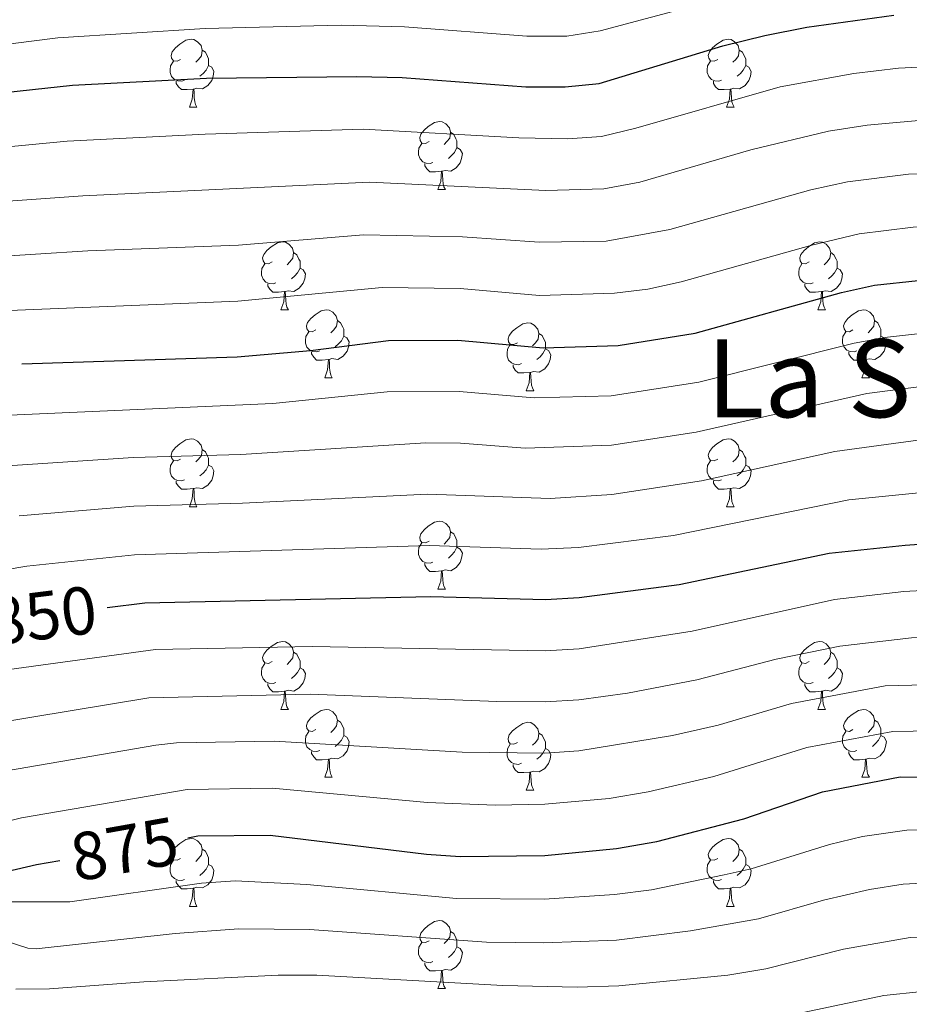
# Model space of a CAD drawing. Units: metres. Extents: x 640927 to 645442, y 722740 to 725802.
# Drawn here: x 643891 to 644023, y 723273 to 723418 of the extents above; entities that cross this region are included whole.
import ezdxf
from ezdxf.enums import TextEntityAlignment as Align

# ---------------------------------------------------------------- set-up
doc = ezdxf.new("R2010")
doc.units = ezdxf.units.M
doc.header["$MEASUREMENT"] = 0
for name, color, linetype, lineweight in [('Carátula', 7, 'Continuous', 5), ('Elementos auxiliares', 7, 'Continuous', 5), ('Entidades rústicas y varios', 7, 'Continuous', 5), ('Relieve y altimetría', 7, 'Continuous', 5), ('Textos de rotulación', 7, 'Continuous', 5)]:
    doc.layers.add(name, color=color, linetype=linetype, lineweight=lineweight)
doc.styles.add('Style-Helvetica-Narrow-Oblique', font='txt')
doc.styles.add('Style-Times New Roman', font='txt')

msp = doc.modelspace()

# ---------------------------------------------------------------- linework, layer by layer
at = {"layer": 'Carátula', "color": 7, "linetype": 'Continuous', "lineweight": 5}
msp.add_3dface([(640988.25, 722740.02), (645442.29, 722832.36), (645380.73, 725801.74), (640926.69, 725709.39)], dxfattribs=at)
at = {"layer": 'Elementos auxiliares', "color": 250, "linetype": 'Continuous', "lineweight": 5}
msp.add_3dface([(641809.32, 725465.32), (645224.02, 725536.17), (645272.52, 723222.7), (641856.67, 723151.88)], dxfattribs=at)
at = {"layer": 'Entidades rústicas y varios', "color": 92, "linetype": 'Continuous', "lineweight": 5}
for p, q in [((643916.44, 723405.13), (643917.56, 723405.13)), ((643995.76, 723405.13), (643996.89, 723405.13)), ((643953.13, 723392.99), (643954.25, 723392.99)), ((643929.94, 723375.22), (643931.07, 723375.22)), ((644009.27, 723375.22), (644010.39, 723375.22)), ((643936.42, 723365.18), (643937.54, 723365.18)), ((644015.74, 723365.17), (644016.87, 723365.17)), ((643966.19, 723363.27), (643967.31, 723363.27)), ((643916.44, 723346.12), (643917.56, 723346.12)), ((643995.76, 723346.12), (643996.89, 723346.12)), ((643953.13, 723333.98), (643954.25, 723333.98)), ((643929.94, 723316.21), (643931.07, 723316.21)), ((644009.27, 723316.21), (644010.39, 723316.21)), ((643936.42, 723306.18), (643937.54, 723306.18)), ((644015.74, 723306.18), (644016.87, 723306.18)), ((643966.19, 723304.27), (643967.31, 723304.27)), ((643916.44, 723287.13), (643917.56, 723287.13)), ((643995.76, 723287.13), (643996.89, 723287.13)), ((643953.13, 723274.99), (643954.25, 723274.99))]:
    msp.add_line(p, q, dxfattribs=at)
at = {"layer": 'Entidades rústicas y varios', "color": 92, "linetype": 'Continuous', "lineweight": 5, "flags": 128}
for points in [[(643915.14, 723412.19), (643914.61, 723411.92), (643914.08, 723411.97), (643913.81, 723412.35), (643913.76, 723412.77), (643913.92, 723413.29), (643914.4, 723413.89), (643915.03, 723414.41), (643915.93, 723415), (643916.68, 723415.16), (643917.1, 723415.11), (643917.63, 723414.79), (643918.16, 723414.21), (643918.32, 723413.57), (643918.21, 723412.71), (643917.79, 723412.19), (643917.37, 723411.76)], [(643994.46, 723412.19), (643993.94, 723411.92), (643993.4, 723411.97), (643993.14, 723412.35), (643993.08, 723412.77), (643993.24, 723413.29), (643993.72, 723413.89), (643994.36, 723414.41), (643995.26, 723415), (643996, 723415.16), (643996.43, 723415.11), (643996.96, 723414.79), (643997.49, 723414.21), (643997.65, 723413.57), (643997.54, 723412.71), (643997.12, 723412.19), (643996.7, 723411.76)], [(643918.32, 723413.57), (643918.8, 723413.25), (643919.11, 723412.61), (643919.27, 723412.29), (643919.27, 723411.71), (643919.27, 723411.29), (643918.9, 723410.59), (643918.48, 723410.11), (643918, 723409.69)], [(643997.65, 723413.57), (643998.12, 723413.25), (643998.44, 723412.61), (643998.6, 723412.29), (643998.6, 723411.71), (643998.6, 723411.29), (643998.23, 723410.59), (643997.81, 723410.11), (643997.33, 723409.69)], [(643915.72, 723409.11), (643915.3, 723408.95), (643914.71, 723409.01), (643914.24, 723409.21), (643913.81, 723409.64), (643913.6, 723410.23), (643913.6, 723410.65), (643913.65, 723411.23), (643914.08, 723411.92)], [(643919.27, 723411.29), (643919.73, 723411.03), (643920.07, 723410.42), (643919.96, 723409.69), (643919.75, 723409.05), (643919.17, 723408.31), (643918.37, 723407.83), (643917.52, 723407.94), (643917.09, 723407.81)], [(643995.05, 723409.11), (643994.62, 723408.95), (643994.04, 723409.01), (643993.56, 723409.21), (643993.14, 723409.64), (643992.92, 723410.23), (643992.92, 723410.65), (643992.98, 723411.23), (643993.4, 723411.92)], [(643998.6, 723411.29), (643999.06, 723411.03), (643999.4, 723410.42), (643999.29, 723409.69), (643999.08, 723409.05), (643998.5, 723408.31), (643997.7, 723407.83), (643996.85, 723407.94), (643996.42, 723407.81)], [(643916.98, 723407.81), (643916.09, 723407.73), (643915.25, 723407.73), (643914.82, 723408.15), (643914.5, 723408.63), (643914.5, 723408.95)], [(643996.31, 723407.81), (643995.42, 723407.73), (643994.58, 723407.73), (643994.15, 723408.15), (643993.83, 723408.63), (643993.83, 723408.95)], [(643916.44, 723405.13), (643916.87, 723406.29), (643916.98, 723407.81), (643917.09, 723407.81), (643917.13, 723407.23), (643917.16, 723406.54), (643917.23, 723405.93), (643917.35, 723405.53), (643917.56, 723405.13)], [(643995.76, 723405.13), (643996.2, 723406.29), (643996.31, 723407.81), (643996.42, 723407.81), (643996.46, 723407.23), (643996.49, 723406.54), (643996.56, 723405.93), (643996.68, 723405.53), (643996.89, 723405.13)], [(643951.83, 723400.05), (643951.3, 723399.78), (643950.77, 723399.83), (643950.5, 723400.21), (643950.45, 723400.63), (643950.61, 723401.15), (643951.09, 723401.75), (643951.72, 723402.27), (643952.62, 723402.86), (643953.37, 723403.02), (643953.79, 723402.97), (643954.32, 723402.65), (643954.85, 723402.07), (643955.01, 723401.43), (643954.9, 723400.57), (643954.48, 723400.05), (643954.06, 723399.62)], [(643955.01, 723401.43), (643955.49, 723401.11), (643955.8, 723400.47), (643955.96, 723400.15), (643955.96, 723399.57), (643955.96, 723399.15), (643955.59, 723398.45), (643955.17, 723397.97), (643954.69, 723397.55)], [(643952.41, 723396.97), (643951.99, 723396.81), (643951.4, 723396.87), (643950.93, 723397.07), (643950.5, 723397.5), (643950.29, 723398.09), (643950.29, 723398.51), (643950.34, 723399.09), (643950.77, 723399.78)], [(643955.96, 723399.15), (643956.42, 723398.89), (643956.76, 723398.28), (643956.65, 723397.55), (643956.44, 723396.91), (643955.86, 723396.17), (643955.06, 723395.69), (643954.21, 723395.8), (643953.78, 723395.67)], [(643953.67, 723395.67), (643952.78, 723395.59), (643951.94, 723395.59), (643951.51, 723396.01), (643951.19, 723396.49), (643951.19, 723396.81)], [(643953.13, 723392.99), (643953.56, 723394.15), (643953.67, 723395.67), (643953.78, 723395.67), (643953.82, 723395.09), (643953.85, 723394.4), (643953.92, 723393.79), (643954.04, 723393.39), (643954.25, 723392.99)], [(643928.64, 723382.28), (643928.11, 723382.01), (643927.58, 723382.07), (643927.32, 723382.44), (643927.26, 723382.86), (643927.42, 723383.38), (643927.9, 723383.98), (643928.54, 723384.51), (643929.44, 723385.09), (643930.18, 723385.25), (643930.61, 723385.2), (643931.14, 723384.88), (643931.67, 723384.3), (643931.83, 723383.66), (643931.72, 723382.81), (643931.29, 723382.28), (643930.87, 723381.85)], [(644007.97, 723382.28), (644007.44, 723382.01), (644006.91, 723382.07), (644006.64, 723382.44), (644006.59, 723382.86), (644006.75, 723383.38), (644007.23, 723383.98), (644007.86, 723384.51), (644008.76, 723385.09), (644009.51, 723385.25), (644009.93, 723385.2), (644010.46, 723384.88), (644010.99, 723384.3), (644011.15, 723383.66), (644011.04, 723382.81), (644010.62, 723382.28), (644010.2, 723381.85)], [(643931.83, 723383.66), (643932.3, 723383.34), (643932.62, 723382.7), (643932.78, 723382.38), (643932.78, 723381.8), (643932.78, 723381.38), (643932.41, 723380.69), (643931.99, 723380.21), (643931.51, 723379.79)], [(644011.15, 723383.66), (644011.63, 723383.34), (644011.94, 723382.7), (644012.1, 723382.38), (644012.1, 723381.8), (644012.1, 723381.38), (644011.73, 723380.69), (644011.31, 723380.21), (644010.83, 723379.79)], [(643929.23, 723379.2), (643928.8, 723379.04), (643928.22, 723379.1), (643927.74, 723379.31), (643927.32, 723379.73), (643927.1, 723380.32), (643927.1, 723380.74), (643927.16, 723381.32), (643927.58, 723382.01)], [(644008.55, 723379.2), (644008.13, 723379.04), (644007.54, 723379.1), (644007.07, 723379.31), (644006.64, 723379.73), (644006.43, 723380.32), (644006.43, 723380.74), (644006.48, 723381.32), (644006.91, 723382.01)], [(643932.78, 723381.38), (643933.23, 723381.13), (643933.58, 723380.51), (643933.47, 723379.79), (643933.26, 723379.15), (643932.67, 723378.41), (643931.88, 723377.93), (643931.03, 723378.03), (643930.6, 723377.9)], [(644012.1, 723381.38), (644012.56, 723381.13), (644012.9, 723380.51), (644012.79, 723379.79), (644012.58, 723379.15), (644012, 723378.41), (644011.2, 723377.93), (644010.35, 723378.03), (644009.92, 723377.9)], [(643930.49, 723377.9), (643929.6, 723377.82), (643928.75, 723377.82), (643928.33, 723378.25), (643928.01, 723378.72), (643928.01, 723379.04)], [(644009.81, 723377.9), (644008.92, 723377.82), (644008.08, 723377.82), (644007.65, 723378.25), (644007.33, 723378.72), (644007.33, 723379.04)], [(643929.94, 723375.22), (643930.38, 723376.38), (643930.49, 723377.9), (643930.6, 723377.9), (643930.63, 723377.32), (643930.67, 723376.63), (643930.74, 723376.02), (643930.85, 723375.62), (643931.07, 723375.22)], [(644009.27, 723375.22), (644009.7, 723376.38), (644009.81, 723377.9), (644009.92, 723377.9), (644009.96, 723377.32), (644009.99, 723376.63), (644010.06, 723376.02), (644010.18, 723375.62), (644010.39, 723375.22)], [(643935.12, 723372.24), (643934.59, 723371.98), (643934.06, 723372.03), (643933.79, 723372.4), (643933.74, 723372.83), (643933.9, 723373.35), (643934.38, 723373.94), (643935.01, 723374.47), (643935.91, 723375.06), (643936.66, 723375.22), (643937.08, 723375.16), (643937.61, 723374.85), (643938.14, 723374.26), (643938.3, 723373.62), (643938.19, 723372.77), (643937.77, 723372.24), (643937.35, 723371.82)], [(644014.44, 723372.24), (644013.91, 723371.98), (644013.38, 723372.03), (644013.12, 723372.4), (644013.06, 723372.83), (644013.22, 723373.35), (644013.7, 723373.94), (644014.34, 723374.47), (644015.24, 723375.06), (644015.98, 723375.22), (644016.41, 723375.16), (644016.94, 723374.85), (644017.47, 723374.26), (644017.63, 723373.62), (644017.52, 723372.77), (644017.09, 723372.23), (644016.67, 723371.81)], [(643938.3, 723373.62), (643938.78, 723373.31), (643939.09, 723372.67), (643939.25, 723372.35), (643939.25, 723371.77), (643939.25, 723371.34), (643938.88, 723370.65), (643938.46, 723370.17), (643937.98, 723369.75)], [(643964.89, 723370.34), (643964.36, 723370.07), (643963.83, 723370.13), (643963.56, 723370.5), (643963.51, 723370.92), (643963.67, 723371.44), (643964.15, 723372.04), (643964.78, 723372.57), (643965.68, 723373.15), (643966.43, 723373.31), (643966.85, 723373.26), (643967.38, 723372.94), (643967.91, 723372.36), (643968.07, 723371.72), (643967.96, 723370.87), (643967.54, 723370.34), (643967.12, 723369.91)], [(644017.63, 723373.62), (644018.1, 723373.31), (644018.42, 723372.67), (644018.58, 723372.34), (644018.58, 723371.76), (644018.58, 723371.33), (644018.21, 723370.64), (644017.79, 723370.16), (644017.31, 723369.74)], [(643935.7, 723369.16), (643935.28, 723369), (643934.69, 723369.06), (643934.22, 723369.27), (643933.79, 723369.7), (643933.58, 723370.28), (643933.58, 723370.7), (643933.63, 723371.29), (643934.06, 723371.98)], [(643968.07, 723371.72), (643968.55, 723371.4), (643968.86, 723370.76), (643969.02, 723370.44), (643969.02, 723369.86), (643969.02, 723369.44), (643968.65, 723368.75), (643968.23, 723368.27), (643967.75, 723367.85)], [(644015.03, 723369.15), (644014.6, 723368.99), (644014.02, 723369.05), (644013.54, 723369.26), (644013.12, 723369.69), (644012.9, 723370.27), (644012.9, 723370.69), (644012.96, 723371.28), (644013.38, 723371.98)], [(643939.25, 723371.34), (643939.71, 723371.09), (643940.05, 723370.48), (643939.94, 723369.75), (643939.73, 723369.11), (643939.15, 723368.37), (643938.35, 723367.89), (643937.5, 723368), (643937.07, 723367.87)], [(644018.58, 723371.33), (644019.03, 723371.08), (644019.38, 723370.47), (644019.27, 723369.74), (644019.06, 723369.1), (644018.47, 723368.36), (644017.68, 723367.88), (644016.83, 723367.99), (644016.4, 723367.86)], [(643936.96, 723367.87), (643936.07, 723367.78), (643935.23, 723367.78), (643934.8, 723368.21), (643934.48, 723368.69), (643934.48, 723369)], [(643965.47, 723367.26), (643965.05, 723367.1), (643964.46, 723367.16), (643963.99, 723367.37), (643963.56, 723367.79), (643963.35, 723368.38), (643963.35, 723368.8), (643963.4, 723369.38), (643963.83, 723370.07)], [(643969.02, 723369.44), (643969.48, 723369.19), (643969.82, 723368.57), (643969.71, 723367.85), (643969.5, 723367.21), (643968.92, 723366.47), (643968.12, 723365.99), (643967.27, 723366.09), (643966.84, 723365.96)], [(644016.29, 723367.86), (644015.4, 723367.77), (644014.55, 723367.77), (644014.13, 723368.2), (644013.81, 723368.68), (644013.81, 723368.99)], [(643936.42, 723365.18), (643936.85, 723366.34), (643936.96, 723367.87), (643937.07, 723367.87), (643937.11, 723367.28), (643937.14, 723366.6), (643937.21, 723365.98), (643937.33, 723365.58), (643937.54, 723365.18)], [(644015.74, 723365.17), (644016.18, 723366.33), (644016.29, 723367.86), (644016.4, 723367.86), (644016.43, 723367.27), (644016.47, 723366.59), (644016.54, 723365.97), (644016.65, 723365.57), (644016.87, 723365.17)], [(643966.73, 723365.96), (643965.84, 723365.88), (643965, 723365.88), (643964.57, 723366.31), (643964.25, 723366.78), (643964.25, 723367.1)], [(643966.19, 723363.27), (643966.62, 723364.44), (643966.73, 723365.96), (643966.84, 723365.96), (643966.88, 723365.38), (643966.91, 723364.69), (643966.98, 723364.08), (643967.1, 723363.67), (643967.31, 723363.27)], [(643915.14, 723353.18), (643914.61, 723352.92), (643914.08, 723352.97), (643913.81, 723353.34), (643913.76, 723353.77), (643913.92, 723354.29), (643914.4, 723354.88), (643915.03, 723355.42), (643915.93, 723356.01), (643916.68, 723356.17), (643917.1, 723356.11), (643917.63, 723355.8), (643918.16, 723355.2), (643918.32, 723354.56), (643918.21, 723353.71), (643917.79, 723353.18), (643917.37, 723352.76)], [(643994.46, 723353.18), (643993.94, 723352.92), (643993.4, 723352.97), (643993.14, 723353.34), (643993.08, 723353.77), (643993.24, 723354.29), (643993.72, 723354.88), (643994.36, 723355.41), (643995.26, 723356), (643996, 723356.16), (643996.43, 723356.1), (643996.96, 723355.79), (643997.49, 723355.2), (643997.65, 723354.56), (643997.54, 723353.71), (643997.12, 723353.18), (643996.7, 723352.76)], [(643918.32, 723354.56), (643918.8, 723354.25), (643919.11, 723353.61), (643919.27, 723353.29), (643919.27, 723352.71), (643919.27, 723352.28), (643918.9, 723351.59), (643918.48, 723351.11), (643918, 723350.69)], [(643997.65, 723354.56), (643998.12, 723354.25), (643998.44, 723353.61), (643998.6, 723353.29), (643998.6, 723352.71), (643998.6, 723352.28), (643998.23, 723351.59), (643997.81, 723351.11), (643997.33, 723350.69)], [(643915.72, 723350.1), (643915.3, 723349.94), (643914.71, 723350), (643914.24, 723350.21), (643913.81, 723350.64), (643913.6, 723351.22), (643913.6, 723351.64), (643913.65, 723352.23), (643914.08, 723352.92)], [(643995.05, 723350.1), (643994.62, 723349.94), (643994.04, 723350), (643993.56, 723350.21), (643993.14, 723350.64), (643992.92, 723351.22), (643992.92, 723351.64), (643992.98, 723352.23), (643993.4, 723352.92)], [(643919.27, 723352.28), (643919.73, 723352.03), (643920.07, 723351.42), (643919.96, 723350.69), (643919.75, 723350.05), (643919.17, 723349.31), (643918.37, 723348.83), (643917.52, 723348.94), (643917.09, 723348.81)], [(643998.6, 723352.28), (643999.06, 723352.03), (643999.4, 723351.42), (643999.29, 723350.69), (643999.08, 723350.05), (643998.5, 723349.31), (643997.7, 723348.83), (643996.85, 723348.94), (643996.42, 723348.81)], [(643916.98, 723348.81), (643916.09, 723348.72), (643915.25, 723348.72), (643914.82, 723349.15), (643914.5, 723349.63), (643914.5, 723349.94)], [(643996.31, 723348.81), (643995.42, 723348.72), (643994.58, 723348.72), (643994.15, 723349.15), (643993.83, 723349.63), (643993.83, 723349.94)], [(643916.44, 723346.12), (643916.87, 723347.28), (643916.98, 723348.81), (643917.09, 723348.81), (643917.13, 723348.22), (643917.16, 723347.54), (643917.23, 723346.92), (643917.35, 723346.52), (643917.56, 723346.12)], [(643995.76, 723346.12), (643996.2, 723347.28), (643996.31, 723348.81), (643996.42, 723348.81), (643996.46, 723348.22), (643996.49, 723347.54), (643996.56, 723346.92), (643996.68, 723346.52), (643996.89, 723346.12)], [(643951.83, 723341.04), (643951.3, 723340.78), (643950.77, 723340.83), (643950.5, 723341.2), (643950.45, 723341.63), (643950.61, 723342.15), (643951.09, 723342.74), (643951.72, 723343.27), (643952.62, 723343.86), (643953.37, 723344.02), (643953.79, 723343.96), (643954.32, 723343.65), (643954.85, 723343.06), (643955.01, 723342.42), (643954.9, 723341.57), (643954.48, 723341.04), (643954.06, 723340.62)], [(643955.01, 723342.42), (643955.49, 723342.11), (643955.8, 723341.47), (643955.96, 723341.15), (643955.96, 723340.57), (643955.96, 723340.14), (643955.59, 723339.45), (643955.17, 723338.97), (643954.69, 723338.55)], [(643952.41, 723337.96), (643951.99, 723337.8), (643951.4, 723337.86), (643950.93, 723338.07), (643950.5, 723338.5), (643950.29, 723339.08), (643950.29, 723339.5), (643950.34, 723340.09), (643950.77, 723340.78)], [(643955.96, 723340.14), (643956.42, 723339.89), (643956.76, 723339.28), (643956.65, 723338.55), (643956.44, 723337.91), (643955.86, 723337.17), (643955.06, 723336.69), (643954.21, 723336.8), (643953.78, 723336.67)], [(643953.67, 723336.67), (643952.78, 723336.58), (643951.94, 723336.58), (643951.51, 723337.01), (643951.19, 723337.49), (643951.19, 723337.8)], [(643953.13, 723333.98), (643953.56, 723335.14), (643953.67, 723336.67), (643953.78, 723336.67), (643953.82, 723336.08), (643953.85, 723335.4), (643953.92, 723334.78), (643954.04, 723334.38), (643954.25, 723333.98)], [(643928.64, 723323.27), (643928.11, 723323.01), (643927.58, 723323.06), (643927.32, 723323.43), (643927.26, 723323.86), (643927.42, 723324.38), (643927.9, 723324.97), (643928.54, 723325.5), (643929.44, 723326.09), (643930.18, 723326.25), (643930.61, 723326.19), (643931.14, 723325.88), (643931.67, 723325.29), (643931.83, 723324.65), (643931.72, 723323.8), (643931.29, 723323.27), (643930.87, 723322.85)], [(644007.97, 723323.27), (644007.44, 723323.01), (644006.91, 723323.06), (644006.64, 723323.43), (644006.59, 723323.86), (644006.75, 723324.38), (644007.23, 723324.97), (644007.86, 723325.5), (644008.76, 723326.09), (644009.51, 723326.25), (644009.93, 723326.19), (644010.46, 723325.88), (644010.99, 723325.29), (644011.15, 723324.65), (644011.04, 723323.8), (644010.62, 723323.27), (644010.2, 723322.85)], [(643931.83, 723324.65), (643932.3, 723324.34), (643932.62, 723323.7), (643932.78, 723323.38), (643932.78, 723322.8), (643932.78, 723322.37), (643932.41, 723321.68), (643931.99, 723321.2), (643931.51, 723320.78)], [(644011.15, 723324.65), (644011.63, 723324.34), (644011.94, 723323.7), (644012.1, 723323.38), (644012.1, 723322.8), (644012.1, 723322.37), (644011.73, 723321.68), (644011.31, 723321.2), (644010.83, 723320.78)], [(643929.23, 723320.19), (643928.8, 723320.03), (643928.22, 723320.09), (643927.74, 723320.3), (643927.32, 723320.73), (643927.1, 723321.31), (643927.1, 723321.73), (643927.16, 723322.32), (643927.58, 723323.01)], [(643932.78, 723322.37), (643933.23, 723322.12), (643933.58, 723321.51), (643933.47, 723320.78), (643933.26, 723320.14), (643932.67, 723319.4), (643931.88, 723318.92), (643931.03, 723319.03), (643930.6, 723318.9)], [(644008.55, 723320.19), (644008.13, 723320.03), (644007.54, 723320.09), (644007.07, 723320.3), (644006.64, 723320.73), (644006.43, 723321.31), (644006.43, 723321.73), (644006.48, 723322.32), (644006.91, 723323.01)], [(644012.1, 723322.37), (644012.56, 723322.12), (644012.9, 723321.51), (644012.79, 723320.78), (644012.58, 723320.14), (644012, 723319.4), (644011.2, 723318.92), (644010.35, 723319.03), (644009.92, 723318.9)], [(643930.49, 723318.9), (643929.6, 723318.81), (643928.75, 723318.81), (643928.33, 723319.24), (643928.01, 723319.72), (643928.01, 723320.03)], [(644009.81, 723318.9), (644008.92, 723318.81), (644008.08, 723318.81), (644007.65, 723319.24), (644007.33, 723319.72), (644007.33, 723320.03)], [(643929.94, 723316.21), (643930.38, 723317.37), (643930.49, 723318.9), (643930.6, 723318.9), (643930.63, 723318.31), (643930.67, 723317.63), (643930.74, 723317.01), (643930.85, 723316.61), (643931.07, 723316.21)], [(644009.27, 723316.21), (644009.7, 723317.37), (644009.81, 723318.9), (644009.92, 723318.9), (644009.96, 723318.31), (644009.99, 723317.63), (644010.06, 723317.01), (644010.18, 723316.61), (644010.39, 723316.21)], [(643935.12, 723313.24), (643934.59, 723312.97), (643934.06, 723313.03), (643933.79, 723313.4), (643933.74, 723313.82), (643933.9, 723314.34), (643934.38, 723314.94), (643935.01, 723315.47), (643935.91, 723316.05), (643936.66, 723316.21), (643937.08, 723316.16), (643937.61, 723315.84), (643938.14, 723315.26), (643938.3, 723314.62), (643938.19, 723313.77), (643937.77, 723313.24), (643937.35, 723312.81)], [(644014.44, 723313.24), (644013.91, 723312.97), (644013.38, 723313.03), (644013.12, 723313.4), (644013.06, 723313.82), (644013.22, 723314.34), (644013.7, 723314.94), (644014.34, 723315.47), (644015.24, 723316.05), (644015.98, 723316.21), (644016.41, 723316.16), (644016.94, 723315.84), (644017.47, 723315.26), (644017.63, 723314.62), (644017.52, 723313.77), (644017.09, 723313.24), (644016.67, 723312.81)], [(643938.3, 723314.62), (643938.78, 723314.3), (643939.09, 723313.66), (643939.25, 723313.34), (643939.25, 723312.76), (643939.25, 723312.34), (643938.88, 723311.65), (643938.46, 723311.17), (643937.98, 723310.75)], [(643964.89, 723311.33), (643964.36, 723311.07), (643963.83, 723311.12), (643963.56, 723311.49), (643963.51, 723311.92), (643963.67, 723312.44), (643964.15, 723313.03), (643964.78, 723313.56), (643965.68, 723314.15), (643966.43, 723314.31), (643966.85, 723314.25), (643967.38, 723313.94), (643967.91, 723313.35), (643968.07, 723312.71), (643967.96, 723311.86), (643967.54, 723311.33), (643967.12, 723310.91)], [(644017.63, 723314.62), (644018.1, 723314.3), (644018.42, 723313.66), (644018.58, 723313.34), (644018.58, 723312.76), (644018.58, 723312.34), (644018.21, 723311.65), (644017.79, 723311.17), (644017.31, 723310.75)], [(643935.7, 723310.16), (643935.28, 723310), (643934.69, 723310.06), (643934.22, 723310.27), (643933.79, 723310.69), (643933.58, 723311.28), (643933.58, 723311.7), (643933.63, 723312.28), (643934.06, 723312.97)], [(643939.25, 723312.34), (643939.71, 723312.09), (643940.05, 723311.47), (643939.94, 723310.75), (643939.73, 723310.11), (643939.15, 723309.37), (643938.35, 723308.89), (643937.5, 723308.99), (643937.07, 723308.86)], [(643968.07, 723312.71), (643968.55, 723312.4), (643968.86, 723311.76), (643969.02, 723311.44), (643969.02, 723310.86), (643969.02, 723310.43), (643968.65, 723309.74), (643968.23, 723309.26), (643967.75, 723308.84)], [(644015.03, 723310.16), (644014.6, 723310), (644014.02, 723310.06), (644013.54, 723310.27), (644013.12, 723310.69), (644012.9, 723311.28), (644012.9, 723311.7), (644012.96, 723312.28), (644013.38, 723312.97)], [(644018.58, 723312.34), (644019.03, 723312.09), (644019.38, 723311.47), (644019.27, 723310.75), (644019.06, 723310.11), (644018.47, 723309.37), (644017.68, 723308.89), (644016.83, 723308.99), (644016.4, 723308.86)], [(643965.47, 723308.25), (643965.05, 723308.09), (643964.46, 723308.15), (643963.99, 723308.36), (643963.56, 723308.79), (643963.35, 723309.37), (643963.35, 723309.79), (643963.4, 723310.38), (643963.83, 723311.07)], [(643936.96, 723308.86), (643936.07, 723308.78), (643935.23, 723308.78), (643934.8, 723309.21), (643934.48, 723309.68), (643934.48, 723310)], [(643969.02, 723310.43), (643969.48, 723310.18), (643969.82, 723309.57), (643969.71, 723308.84), (643969.5, 723308.2), (643968.92, 723307.46), (643968.12, 723306.98), (643967.27, 723307.09), (643966.84, 723306.96)], [(644016.29, 723308.86), (644015.4, 723308.78), (644014.55, 723308.78), (644014.13, 723309.21), (644013.81, 723309.68), (644013.81, 723310)], [(643936.42, 723306.18), (643936.85, 723307.34), (643936.96, 723308.86), (643937.07, 723308.86), (643937.11, 723308.28), (643937.14, 723307.59), (643937.21, 723306.98), (643937.33, 723306.58), (643937.54, 723306.18)], [(643966.73, 723306.96), (643965.84, 723306.87), (643965, 723306.87), (643964.57, 723307.3), (643964.25, 723307.78), (643964.25, 723308.09)], [(644015.74, 723306.18), (644016.18, 723307.34), (644016.29, 723308.86), (644016.4, 723308.86), (644016.43, 723308.28), (644016.47, 723307.59), (644016.54, 723306.98), (644016.65, 723306.58), (644016.87, 723306.18)], [(643966.19, 723304.27), (643966.62, 723305.43), (643966.73, 723306.96), (643966.84, 723306.96), (643966.88, 723306.37), (643966.91, 723305.69), (643966.98, 723305.07), (643967.1, 723304.67), (643967.31, 723304.27)], [(643915.14, 723294.19), (643914.61, 723293.93), (643914.08, 723293.98), (643913.81, 723294.35), (643913.76, 723294.78), (643913.92, 723295.3), (643914.4, 723295.89), (643915.03, 723296.42), (643915.93, 723297.01), (643916.68, 723297.17), (643917.1, 723297.11), (643917.63, 723296.8), (643918.16, 723296.21), (643918.32, 723295.57), (643918.21, 723294.72), (643917.79, 723294.19), (643917.37, 723293.77)], [(643994.46, 723294.19), (643993.94, 723293.93), (643993.4, 723293.98), (643993.14, 723294.35), (643993.08, 723294.78), (643993.24, 723295.3), (643993.72, 723295.89), (643994.36, 723296.42), (643995.26, 723297.01), (643996, 723297.17), (643996.43, 723297.11), (643996.96, 723296.8), (643997.49, 723296.21), (643997.65, 723295.57), (643997.54, 723294.72), (643997.12, 723294.19), (643996.7, 723293.77)], [(643918.32, 723295.57), (643918.8, 723295.26), (643919.11, 723294.62), (643919.27, 723294.3), (643919.27, 723293.72), (643919.27, 723293.29), (643918.9, 723292.6), (643918.48, 723292.12), (643918, 723291.7)], [(643997.65, 723295.57), (643998.12, 723295.26), (643998.44, 723294.62), (643998.6, 723294.3), (643998.6, 723293.72), (643998.6, 723293.29), (643998.23, 723292.6), (643997.81, 723292.12), (643997.33, 723291.7)], [(643915.72, 723291.11), (643915.3, 723290.95), (643914.71, 723291.01), (643914.24, 723291.22), (643913.81, 723291.65), (643913.6, 723292.23), (643913.6, 723292.65), (643913.65, 723293.24), (643914.08, 723293.93)], [(643919.27, 723293.29), (643919.73, 723293.04), (643920.07, 723292.43), (643919.96, 723291.7), (643919.75, 723291.06), (643919.17, 723290.32), (643918.37, 723289.84), (643917.52, 723289.95), (643917.09, 723289.82)], [(643995.05, 723291.11), (643994.62, 723290.95), (643994.04, 723291.01), (643993.56, 723291.22), (643993.14, 723291.65), (643992.92, 723292.23), (643992.92, 723292.65), (643992.98, 723293.24), (643993.4, 723293.93)], [(643998.6, 723293.29), (643999.06, 723293.04), (643999.4, 723292.43), (643999.29, 723291.7), (643999.08, 723291.06), (643998.5, 723290.32), (643997.7, 723289.84), (643996.85, 723289.95), (643996.42, 723289.82)], [(643916.98, 723289.82), (643916.09, 723289.73), (643915.25, 723289.73), (643914.82, 723290.16), (643914.5, 723290.64), (643914.5, 723290.95)], [(643996.31, 723289.82), (643995.42, 723289.73), (643994.58, 723289.73), (643994.15, 723290.16), (643993.83, 723290.64), (643993.83, 723290.95)], [(643916.44, 723287.13), (643916.87, 723288.29), (643916.98, 723289.82), (643917.09, 723289.82), (643917.13, 723289.23), (643917.16, 723288.55), (643917.23, 723287.93), (643917.35, 723287.53), (643917.56, 723287.13)], [(643995.76, 723287.13), (643996.2, 723288.29), (643996.31, 723289.82), (643996.42, 723289.82), (643996.46, 723289.23), (643996.49, 723288.55), (643996.56, 723287.93), (643996.68, 723287.53), (643996.89, 723287.13)], [(643951.83, 723282.05), (643951.3, 723281.79), (643950.77, 723281.84), (643950.5, 723282.21), (643950.45, 723282.64), (643950.61, 723283.16), (643951.09, 723283.75), (643951.72, 723284.28), (643952.62, 723284.87), (643953.37, 723285.03), (643953.79, 723284.97), (643954.32, 723284.66), (643954.85, 723284.07), (643955.01, 723283.43), (643954.9, 723282.58), (643954.48, 723282.05), (643954.06, 723281.63)], [(643955.01, 723283.43), (643955.49, 723283.12), (643955.8, 723282.48), (643955.96, 723282.16), (643955.96, 723281.58), (643955.96, 723281.15), (643955.59, 723280.46), (643955.17, 723279.98), (643954.69, 723279.56)], [(643952.41, 723278.97), (643951.99, 723278.81), (643951.4, 723278.87), (643950.93, 723279.08), (643950.5, 723279.51), (643950.29, 723280.09), (643950.29, 723280.51), (643950.34, 723281.1), (643950.77, 723281.79)], [(643955.96, 723281.15), (643956.42, 723280.9), (643956.76, 723280.29), (643956.65, 723279.56), (643956.44, 723278.92), (643955.86, 723278.18), (643955.06, 723277.7), (643954.21, 723277.81), (643953.78, 723277.68)], [(643953.67, 723277.68), (643952.78, 723277.59), (643951.94, 723277.59), (643951.51, 723278.02), (643951.19, 723278.5), (643951.19, 723278.81)], [(643953.13, 723274.99), (643953.56, 723276.15), (643953.67, 723277.68), (643953.78, 723277.68), (643953.82, 723277.09), (643953.85, 723276.41), (643953.92, 723275.79), (643954.04, 723275.39), (643954.25, 723274.99)]]:
    msp.add_lwpolyline(points, dxfattribs=at)
at = {"layer": 'Relieve y altimetría', "color": 30, "linetype": 'Continuous', "lineweight": 5, "flags": 128}
for points, elevation in [([(643999.86, 723422.52), (643977.09, 723416.42), (643972.16, 723415.61), (643966.28, 723415.62), (643948.19, 723416.98), (643938.85, 723417.25), (643918.77, 723416.72), (643897, 723415.39), (643874.86, 723412.54)], 795), ([(644121.7, 723413.91), (644111.59, 723414.44), (644102.81, 723414.37), (644066.76, 723411.58), (644056.06, 723411.41), (644040.74, 723411.85), (644021.19, 723410.87), (644014.55, 723410.11), (644003.68, 723408.12), (643982.37, 723402.04), (643977.29, 723400.82), (643972.3, 723400.46), (643965.1, 723400.58), (643942.09, 723401.87), (643918.77, 723401.13), (643898.41, 723400.1), (643885.5, 723398.87)], 805), ([(644121.87, 723405.46), (644111.63, 723405.87), (644103.79, 723405.77), (644077.15, 723403.34), (644066.72, 723402.81), (644056.19, 723402.83), (644048.53, 723403.59), (644040.56, 723403.87), (644026.9, 723403.41), (644016.56, 723402.47), (644010.84, 723401.57), (643999.36, 723398.81), (643982.98, 723394.07), (643977.63, 723393.07), (643969.09, 723392.81), (643943.03, 723394.08), (643900.7, 723392.06), (643887.58, 723391.1)], 810), ([(644122.03, 723397.01), (644116.66, 723397.28), (644104.77, 723397.19), (644099.77, 723396.91), (644077.34, 723394.5), (644067.35, 723394.04), (644056.33, 723394.26), (644047.33, 723395.42), (644040.37, 723395.88), (644022.63, 723395.22), (644013.62, 723394.09), (644008.21, 723392.93), (643987.39, 723387.07), (643977.98, 723385.32), (643968.08, 723385.2), (643956.78, 723385.96), (643942.16, 723386.27), (643923.68, 723384.73), (643901.45, 723383.91), (643885.94, 723382.95)], 815), ([(644122.2, 723388.55), (644116.69, 723388.81), (644100.75, 723388.35), (644072.53, 723385.3), (644056.01, 723385.71), (644046.13, 723387.25), (644038.59, 723387.98), (644023.35, 723387.39), (644015.36, 723386.42), (644008.35, 723384.77), (643989.05, 723379.34), (643984.17, 723378.24), (643979.2, 723377.66), (643968.16, 723377.31), (643956.43, 723378.35), (643944.9, 723378.49), (643923.58, 723376.49), (643886.16, 723374.98)], 820), ([(644131.84, 723371.33), (644117.52, 723372.42), (644102.08, 723372.09), (644072.99, 723369.33), (644067.99, 723369.34), (644054.01, 723370.17), (644044.11, 723371.62), (644035.67, 723372.41), (644029.67, 723372.29), (644019.54, 723371.17), (644014.62, 723370.28), (643991.66, 723364.52), (643978.73, 723362.52), (643967.36, 723362.19), (643956.29, 723363.15), (643945.63, 723363.09), (643928.74, 723361.36), (643887.62, 723359.56)], 830), ([(644130.9, 723363.48), (644117.67, 723364.5), (644102.43, 723364.41), (644073.27, 723362.21), (644068.28, 723362.19), (644053.23, 723363.08), (644036.96, 723364.76), (644030.28, 723364.61), (644016.5, 723362.83), (643991.26, 723357.12), (643978.79, 723355.23), (643966.04, 723354.8), (643956.49, 723355.54), (643951.34, 723355.57), (643924.03, 723353.85), (643908.15, 723353.41), (643888.86, 723352.11)], 835), ([(644131.58, 723355.44), (644117.82, 723356.57), (644101.33, 723356.69), (644073.56, 723355.09), (644068.56, 723355.04), (644038.24, 723357.11), (644030.89, 723356.88), (644011.77, 723354.31), (643992.06, 723349.97), (643978.85, 723347.94), (643969.73, 723347.37), (643951.59, 723348), (643924.3, 723346.66), (643908.25, 723346.23), (643891.31, 723344.8)], 840), ([(644130.95, 723347.56), (644117.97, 723348.65), (644092.41, 723349.04), (644068.85, 723347.89), (644051.62, 723348.92), (644036.49, 723349.43), (644013.82, 723347.15), (643987.96, 723341.88), (643973.93, 723340.13), (643968.41, 723339.87), (643951.85, 723340.43), (643908.34, 723339.05), (643892.43, 723337.37), (643880.49, 723335.35)], 845), ([(644134.38, 723331.83), (644117.26, 723333.56), (644093.17, 723334.55), (644066.55, 723333.54), (644051.2, 723334.45), (644040.14, 723334.6), (644021.97, 723333.62), (644011.7, 723332.42), (643990.68, 723327.74), (643973.98, 723325.17), (643968.99, 723324.88), (643934.55, 723325.49), (643911.41, 723325.06), (643889.84, 723322.11)], 855), ([(644133.49, 723324.68), (644116.4, 723326.4), (644097.84, 723327.35), (644066.64, 723326.3), (644039.46, 723327.39), (644023.08, 723326.79), (644012.48, 723325.56), (644003.1, 723323.63), (643991.39, 723320.55), (643981.15, 723318.63), (643973.96, 723317.63), (643968.97, 723317.32), (643961.84, 723317.39), (643934.26, 723318.46), (643910.47, 723317.93), (643887.18, 723314.09)], 860), ([(643889.41, 723307.16), (643911.49, 723310.95), (643914.54, 723311.29), (643928.97, 723311.53), (643956.71, 723309.88), (643968.95, 723309.76), (643973.94, 723310.08), (643987.78, 723312.34), (643994.51, 723313.89), (644005.38, 723317.1), (644019.2, 723319.67), (644038.78, 723320.19), (644066.72, 723319.09), (644097.52, 723320.23), (644120.53, 723318.87), (644132.6, 723317.52)], 865), ([(644121.33, 723311.6), (644097.19, 723313.1), (644061.81, 723311.84), (644032.37, 723313.15), (644020.31, 723312.96), (644007.65, 723310.56), (643993.91, 723306.29), (643984.18, 723304.02), (643978.42, 723303.06), (643968.93, 723302.2), (643961.58, 723302.05), (643951.59, 723302.45), (643928.68, 723304.58), (643916.11, 723304.4), (643891.63, 723300.22), (643870.55, 723294.98)], 870), ([(644136.96, 723295.56), (644120.49, 723297.53), (644099.71, 723298.84), (644061.39, 723297.22), (644032.39, 723298.51), (644022.39, 723298.38), (644015.84, 723297.46), (644010.96, 723296.28), (643999.41, 723292.66), (643995.43, 723291.78), (643984.68, 723289.58), (643979.2, 723288.86), (643968.85, 723288.19), (643955.89, 723288.28), (643933.77, 723290.37), (643923.2, 723290.88), (643918.21, 723290.53), (643898.77, 723287.81), (643889.48, 723287.78)], 880), ([(643887.8, 723282.5), (643892.6, 723280.93), (643893.81, 723280.85), (643914.33, 723283.13), (643923.74, 723283.81), (643934.17, 723283.69), (643960.32, 723281.86), (643968.79, 723281.74), (643979.54, 723282.13), (643990.45, 723283.5), (644000.49, 723285.29), (644010.1, 723288.05), (644016.9, 723289.63), (644021.84, 723290.38), (644028.36, 723290.74), (644038.96, 723290.8), (644065.9, 723289.98), (644081.57, 723290.46), (644100.56, 723291.71), (644118.84, 723290.78), (644136.78, 723288.76)], 885), ([(643890.79, 723274.88), (643895.79, 723274.93), (643909.71, 723275.98), (643929.56, 723276.97), (643935.25, 723276.98), (643962.75, 723275.45), (643973.73, 723275.2), (643979.87, 723275.4), (643995.94, 723276.96), (644001.58, 723277.91), (644013.04, 723280.81), (644022.9, 723282.51), (644039.72, 723283.31), (644060.4, 723282.65), (644076.42, 723282.84), (644101.4, 723284.59), (644113.86, 723284.24), (644136.61, 723281.95)], 890), ([(643889.77, 723268.74), (643894.77, 723268.61), (643935.89, 723270.29), (643947.98, 723269.97), (643975.2, 723268.57), (643996.18, 723269.57), (644002.66, 723270.54), (644019.01, 723273.95), (644030.3, 723275.15), (644045.69, 723275.89), (644059.91, 723275.36), (644076.27, 723275.42), (644081.27, 723275.63), (644100.97, 723277.46), (644113.88, 723277.34), (644136.43, 723275.15)], 895)]:
    msp.add_lwpolyline(points, dxfattribs=dict(at, elevation=elevation))
at = {"layer": 'Relieve y altimetría', "color": 30, "linetype": 'Continuous', "lineweight": 25, "flags": 128}
for points, elevation in [([(643878.58, 723405.57), (643880.35, 723405.97), (643887.33, 723407.08), (643899.19, 723408.37), (643918.98, 723409.4), (643941.16, 723409.67), (643947.84, 723409.51), (643966.11, 723408.15), (643971.96, 723408.14), (643976.94, 723408.6), (643995.2, 723414.17), (644001.42, 723415.71), (644007.61, 723416.95), (644020.47, 723418.7)], 800), ([(643891.69, 723367.24), (643923.48, 723368.25), (643934.34, 723369.21), (643945.83, 723370.69), (643956.09, 723370.75), (643968.67, 723369.6), (643979.76, 723369.92), (643991.16, 723371.74), (644012.74, 723377.74), (644017.62, 723378.85), (644024.07, 723379.56), (644034.38, 723380.07), (644040, 723379.92), (644056.59, 723377.1), (644067.71, 723376.49), (644078.18, 723376.87), (644101.73, 723379.78), (644117.37, 723380.35), (644122.82, 723380.06)], 825), ([(643904.28, 723331.25), (643909.85, 723331.94), (643952.1, 723332.86), (643969.01, 723332.44), (643974, 723332.72), (643988.77, 723334.67), (644010.92, 723339.28), (644022.14, 723340.47), (644040.82, 723341.81), (644051.49, 723341.81), (644069.13, 723340.74), (644093.49, 723341.77), (644118.12, 723340.72), (644130.32, 723339.68)], 850), ([(643916.22, 723297.26), (643917.67, 723297.52), (643928.39, 723297.63), (643951.46, 723294.85), (643956.45, 723294.51), (643968.91, 723294.64), (643979.52, 723295.65), (643985.48, 723296.68), (643998.33, 723300.03), (644009.92, 723304.02), (644021.41, 723306.25), (644032.44, 723306.14), (644045.03, 723305.21), (644061.89, 723304.5), (644098.86, 723305.96), (644120.89, 723304.42)], 875), ([(643626.9, 723278.81), (643636.4, 723282.77), (643641.15, 723284.33), (643646.48, 723285.33), (643668.65, 723288.26), (643684.23, 723292.02), (643694.21, 723293.3), (643704.85, 723293.24), (643723.02, 723290.01), (643740.02, 723289.71), (643751.91, 723289.11), (643763.05, 723290.39), (643769.15, 723291.82), (643774.1, 723292.51), (643785.49, 723292.64), (643808.32, 723291.27), (643837.88, 723287.89), (643854.23, 723286.91), (643860.5, 723286.95), (643866.85, 723287.42), (643877.38, 723289.49), (643893.86, 723293.29), (643897.3, 723293.9)], 875)]:
    msp.add_lwpolyline(points, dxfattribs=dict(at, elevation=elevation))

# ---------------------------------------------------------------- texts
at = {"layer": 'Textos de rotulación', "color": 250, "linetype": 'Continuous', "lineweight": 5, "style": 'Style-Times New Roman'}
msp.add_text('La Sierra', height=11.5, dxfattribs=at).set_placement((644024.94, 723365.1, 834.26), align=Align.MIDDLE_CENTER)
at = {"layer": 'Textos de rotulación', "color": 27, "linetype": 'Continuous', "lineweight": 5, "style": 'Style-Helvetica-Narrow-Oblique'}
for s, rotation, p in [('850', 7.0298, (643894.82, 723330.09, 850)), ('875', 10.0739, (643906.84, 723295.59, 875))]:
    msp.add_text(s, height=7, rotation=rotation, dxfattribs=at).set_placement(p, align=Align.MIDDLE_CENTER)

doc.saveas('drawing.dxf')
